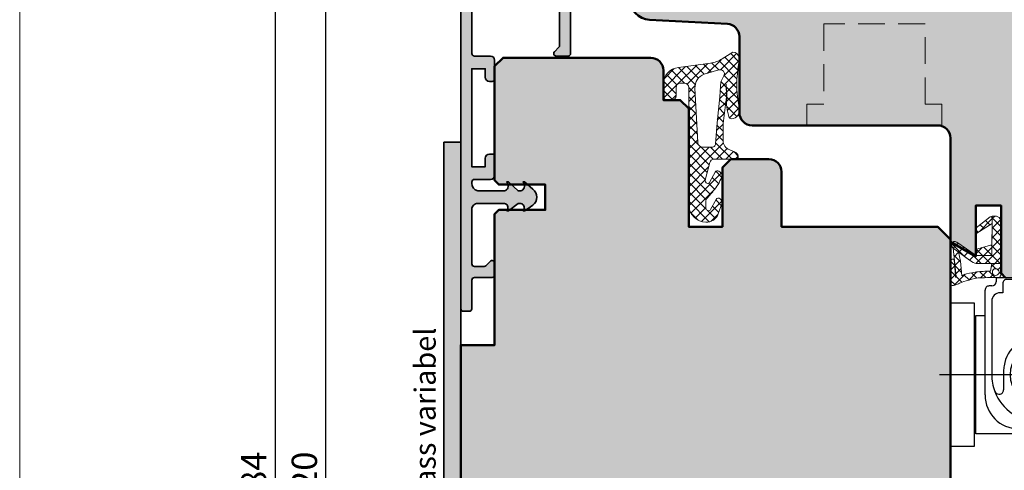
# Model space of a CAD drawing. Extents: x 574 to 1127, y 842 to 2753.
# Drawn here: x 729 to 846, y 1273 to 1327 of the extents above; entities that cross this region are included whole.
import ezdxf

# ---------------------------------------------------------------- set-up
doc = ezdxf.new("R2010")
doc.units = 0
doc.linetypes.add('VERDECKT2', pattern=[4.762499999999999, 3.175, -1.5875])
doc.layers.get('0').update_dxf_attribs({"linetype": 'CONTINUOUS', "lineweight": 0})
doc.layers.get('Defpoints').update_dxf_attribs({"linetype": 'CONTINUOUS', "lineweight": 0})
for name, color, linetype, lineweight in [('ALU-SCHRAFF', 30, 'CONTINUOUS', 13), ('Aluminium', 40, 'CONTINUOUS', 35), ('Bemassung', 210, 'CONTINUOUS', 9), ('Dichtung', 1, 'CONTINUOUS', 13), ('Dichtung-Schraff', 12, 'CONTINUOUS', 5), ('Flügel', 46, 'CONTINUOUS', 50), ('Rahmen', 44, 'CONTINUOUS', 50)]:
    doc.layers.add(name, color=color, linetype=linetype, lineweight=lineweight)
doc.layers.add('Beschläge', color=252, linetype='CONTINUOUS')
doc.layers.add('Schraffur Solid', color=254, linetype='CONTINUOUS')
doc.styles.get("Standard").update_dxf_attribs({"font": 'arial.ttf'})
doc.dimstyles.get("Standard").update_dxf_attribs({"dimtxt": 2.5, "dimasz": 2.5, "dimexe": 1.25, "dimexo": 0.625, "dimtad": 1, "dimtoh": 1, "dimdsep": 46, "dimlunit": 6, "dimtxsty": 'Standard', "dimblk": 'OBLIQUE', "dimcen": 2.5, "dimadec": 0, "dimazin": 0, "dimtfac": 1, "dimtmove": 0, "dimatfit": 3, "dimldrblk": 'OBLIQUE', "dimfxl": 1, "dimtolj": 1, "dimtzin": 0, "dimarcsym": 0})
pattern_1 = [(45, (492.9518226642977, -889.2122916041203), (-0.561266007566822, 0.5612660075668221), []), (135, (492.9518226642977, -889.2122916041203), (-0.5612660075668221, -0.561266007566822), [])]

# ---------------------------------------------------------------- blocks, each defined once
blk = doc.blocks.new('Band')
at = {"layer": 'Beschläge'}
for p, q in [((10.50003100000004, -13.00361026394694), (10.50003100000004, 4.240073659905192)), ((5.400025000000028, 3.001280000000065), (15.60003700000004, 3.001280000000065)), ((5.400025000000028, 3.001280000000065), (5.400025000000028, 2.5)), ((6.700012000000015, 2.783023974819116), (7.500031000000035, 2.783023974819116)), ((7.500031000000035, 2.783023974819116), (13.50003100000004, 2.783023974819116)), ((13.50003100000004, 2.783023974819116), (14.30001900000002, 2.783023974819116)), ((15.60003700000004, 2.5), (15.60003700000004, 3.001280000000065)), ((4.100006000000008, -10.89999399999988), (4.100006000000008, 1.5)), ((4.900025000000028, 2), (4.600006000000008, 2)), ((6.200012000000015, 1.200012000000015), (5.900025000000028, 1.200012000000015)), ((6.200012000000015, 2.283023974819116), (6.200012000000015, 1.200012000000015)), ((14.80001900000002, 1.200012000000015), (14.80001900000002, 2.283023974819116)), ((15.10000600000001, 1.200012000000015), (14.80001900000002, 1.200012000000015)), ((16.40002500000003, 2), (16.10003700000004, 2)), ((16.90002500000003, -10.89999399999988), (16.90002500000003, 1.5)), ((0, 0), (2.80001900000002, 0)), ((0, -1.5), (0, 0)), ((2.80001900000002, 0), (2.80001900000002, -1.5)), ((4.900025000000028, 0.2000120000000152), (4.900025000000028, -8.5)), ((16.10000600000001, -1.44989099999998), (16.10000600000001, 0.2000120000000152)), ((0, -15.5), (0, -1.5)), ((2.80001900000002, -1.5), (2.80001900000002, -17)), ((3.000031000000035, -3.5), (3.000031000000035, -1.5)), ((3.000031000000035, -1.5), (4.100006000000008, -1.5)), ((16.10000600000001, -5.588897999999972), (16.10000600000001, -1.44989099999998)), ((3.000031000000035, -3.5), (2.80001900000002, -3.5)), ((3.000031000000035, -4.5), (3.000031000000035, -3.5)), ((3.000031000000035, -12.5), (3.000031000000035, -4.5)), ((16.10000600000001, -8.5), (16.10000600000001, -5.588897999999972)), ((6.30001900000002, -8.09997599999997), (6.30001900000002, -10.29998799999998)), ((14.70001200000002, -10.29998799999998), (14.70001200000002, -8.09997599999997)), ((15.41788662269317, -8.5), (-1.310050855129532, -8.5)), ((5.728241000000025, -10.79998799999998), (5.80001900000002, -10.79998799999998)), ((15.20001200000002, -10.79998799999998), (15.27181999999999, -10.79998799999998)), ((3.000031000000035, -13.5), (3.000031000000035, -12.5)), ((16.50003100000004, -12.5), (16.50003100000004, -15.02682499999992)), ((3.000031000000035, -13.5), (2.80001900000002, -13.5)), ((3.000031000000035, -15.5), (3.000031000000035, -13.5)), ((12.90002500000003, -14.89999399999988), (8.100006000000008, -14.89999399999988)), ((16.50003100000004, -15.02682499999992), (15.20001200000002, -15.5)), ((0, -17), (0, -15.5)), ((13.00003100000004, -15.5), (3.000031000000035, -15.5)), ((15.20001200000002, -15.5), (13.00003100000004, -15.5)), ((2.80001900000002, -17), (0, -17))]:
    blk.add_line(p, q, dxfattribs=at)
blk.add_circle((10.50003100000004, -8.5), 3.39728, dxfattribs=at)
for centre, radius, start, end in [((4.900025000000028, 2.5), 0.5, 270.0000039999991, 0), ((6.700012000000015, 2.283023974819116), 0.5, 90.0000029999977, 180.0000089999996), ((14.30001900000002, 2.283023974819116), 0.5, 0, 90.0000029999977), ((16.10003700000004, 2.5), 0.5, 180.0000089999996, 270.0000039999991), ((4.600006000000008, 1.5), 0.5, 90.0000029999977, 180.0000089999996), ((5.900025000000028, 0.2000120000000152), 1, 90.0000029999977, 179.9999910000004), ((15.10000600000001, 0.2000120000000152), 1, 0, 90.0000029999977), ((16.40002500000003, 1.5), 0.5, 0, 90.0000029999977), ((10.50003100000004, -8.09997599999997), 4.2, 8.84972300000086, 171.1502789999968), ((10.50003100000004, -8.09997599999997), 4.2, 171.1502789999968, 179.9999910000004), ((10.50003100000004, -8.09997599999997), 4.2, 0, 8.84972300000086), ((10.50003100000004, -8.5), 5.6, 180.0000089999996, 200.6673139999989), ((10.50003100000004, -8.5), 5.6, 339.332686000001, 0), ((10.50003100000004, -8.5), 5.6, 200.6673139999989, 269.9999910000004), ((5.728241000000025, -10.29998799999998), 0.5, 200.6673139999989, 269.9999910000004), ((5.80001900000002, -10.29998799999998), 0.5, 269.9999910000004, 0), ((10.50003100000004, -8.5), 5.6, 269.9999910000004, 339.332686000001), ((15.20001200000002, -10.29998799999998), 0.5, 180.0000089999996, 269.9999910000004), ((15.27181999999999, -10.29998799999998), 0.5, 269.9999910000004, 339.332686000001), ((8.100006000000008, -10.89999399999988), 4, 180.0000089999996, 270.0000039999991), ((12.90002500000003, -10.89999399999988), 4, 270.0000039999991, 0)]:
    blk.add_arc(centre, radius, start, end, dxfattribs=at)
blk = doc.blocks.new('_OBLIQUE')
at = {"color": 0, "linetype": 'ByBlock'}
blk.add_line((-0.5, -0.5), (0.5, 0.5), dxfattribs=at)
blk = doc.blocks.new('*D84')
at = {"layer": 'Bemassung', "color": 0, "lineweight": -2, "transparency": 16777216}
for p, q in [((770.3045709762755, 1332.075517599603), (764.0545709762755, 1332.075517599603)), ((765.3045709762754, 1211.075517599603), (765.3045709762755, 1333.075517599603)), ((770.3045709762755, 1212.075517599603), (764.0545709762754, 1212.075517599603))]:
    blk.add_line(p, q, dxfattribs=at)
at = {"layer": 'Defpoints', "color": 0, "transparency": 16777216}
for p in [(765.3045709762755, 1332.075517599603), (771.3045709762755, 1332.075517599603), (771.3045709762755, 1212.075517599603)]:
    blk.add_point(p, dxfattribs=at)
at = {"layer": 'Bemassung', "color": 0, "lineweight": -2, "transparency": 16777216, "xscale": 2.5, "yscale": 2.5, "zscale": 2.5}
for p, rotation in [((765.3045709762755, 1332.075517599603), 90), ((765.3045709762754, 1212.075517599603), 270)]:
    blk.add_blockref('_OBLIQUE', p, dxfattribs=dict(at, rotation=rotation))
at = {"layer": 'Bemassung', "color": 0, "transparency": 16777216, "insert": (762.7728520131102, 1272.075517599603), "char_height": 3, "attachment_point": 5, "rotation": 90}
blk.add_mtext('\\A1;120', dxfattribs=at)
blk = doc.blocks.new('*D86')
at = {"layer": 'Bemassung', "color": 0, "lineweight": -2, "transparency": 16777216}
for p, q in [((759.3045709762756, 1365.079373073525), (759.3045709762755, 1179.071662125673)), ((769.3045709762755, 1364.079373073525), (758.0545709762756, 1364.079373073525)), ((770.3045709762755, 1180.071662125673), (758.0545709762755, 1180.071662125673))]:
    blk.add_line(p, q, dxfattribs=at)
at = {"layer": 'Defpoints', "color": 0, "transparency": 16777216}
for p in [(770.3045709762755, 1364.079373073525), (759.3045709762755, 1180.071662125673), (771.3045709762755, 1180.071662125673)]:
    blk.add_point(p, dxfattribs=at)
at = {"layer": 'Bemassung', "color": 0, "lineweight": -2, "transparency": 16777216, "xscale": 2.5, "yscale": 2.5, "zscale": 2.5}
for p, rotation in [((759.3045709762756, 1364.079373073525), 90), ((759.3045709762755, 1180.071662125673), 270)]:
    blk.add_blockref('_OBLIQUE', p, dxfattribs=dict(at, rotation=rotation))
at = {"layer": 'Bemassung', "color": 0, "transparency": 16777216, "insert": (756.7728520131103, 1272.075517599599), "char_height": 3, "attachment_point": 5, "rotation": 90}
blk.add_mtext('\\A1;184', dxfattribs=at)

msp = doc.modelspace()

# ---------------------------------------------------------------- hatches: boundary and pattern name
at = {"layer": 'ALU-SCHRAFF'}
h = msp.add_hatch(color=256, dxfattribs=at)
edge = h.paths.add_edge_path()
edge.add_arc((793.8114040959135, 1331.575459790839), 0.5, 0, 90, ccw=False)
edge.add_line((794.3114040959135, 1331.575459790839), (794.3114040959135, 1322.580445126573))
edge.add_arc((794.0114040959143, 1322.580445126573), 0.2999999999999687, -90.00000000004081, 0, ccw=False)
edge.add_line((794.0114040959143, 1322.28044512657), (792.6114040959164, 1322.28044512657))
edge.add_arc((792.6114040959128, 1322.580445126573), 0.3000000000001819, 134.9999999999559, 269.99999999997556, ccw=False)
edge.add_line((792.3992720615588, 1322.792577160923), (792.9235361302726, 1323.316841229637))
edge.add_arc((792.711404095915, 1323.528973263995), 0.2999999999997733, 314.9999999999962, 360)
edge.add_line((793.0114040959143, 1323.528973263995), (793.0114040959143, 1330.47545979084))
edge.add_arc((792.711404095915, 1330.475459790833), 0.2999999999999545, 359.9999999999131, 449.9999999999566)
edge.add_line((792.711404095915, 1330.775459790836), (782.9123154794306, 1330.775459790836))
edge.add_arc((782.9123154794306, 1330.475459790833), 0.3000000000001819, 90, 180)
edge.add_line((782.6123154794313, 1330.475459790833), (782.6123154794313, 1322.580184102219))
edge.add_arc((782.9123154794306, 1322.580184102227), 0.3000000000001961, 180, 269.9999999999972)
edge.add_line((782.9123154794306, 1322.280184102231), (784.8113806642377, 1322.280184102231))
edge.add_arc((784.8113806642377, 1321.780184102231), 0.5, 0, 90, ccw=False)
edge.add_line((785.3113806642377, 1321.780184102231), (785.3113806642377, 1319.580184102234))
edge.add_arc((785.0113806642348, 1319.580184102227), 0.3000000000001961, -89.99999999999733, 0, ccw=False)
edge.add_line((785.0113806642348, 1319.280184102231), (784.7123154794299, 1319.280184102231))
edge.add_arc((784.7123154794299, 1319.780184102231), 0.5, 180, 270.0000000000049, ccw=False)
edge.add_line((784.2123154794299, 1319.780184102231), (784.2123154794299, 1320.780184102231))
edge.add_line((784.2123154794299, 1320.780184102231), (782.6123154794313, 1320.780184102231))
edge.add_line((782.6123154794313, 1320.780184102231), (782.6123154794313, 1309.176458503994))
edge.add_line((782.6123154794313, 1309.176458503994), (784.2123154794335, 1309.176458503994))
edge.add_line((784.2123154794299, 1309.176458503994), (784.2123154794299, 1310.176458503994))
edge.add_arc((784.7123154794299, 1310.176458503994), 0.5000000000000284, 90.00000000000318, 180, ccw=False)
edge.add_line((784.7123154794299, 1310.676458503994), (785.0113806642348, 1310.676458503994))
edge.add_arc((785.0113806642348, 1310.376458503991), 0.3000000000001819, 0, 90.00000000000279, ccw=False)
edge.add_line((785.3113806642377, 1310.376458503991), (785.3113806642377, 1308.176458503994))
edge.add_arc((784.8113806642377, 1308.176458503994), 0.5, -90, 0, ccw=False)
edge.add_line((784.8113806642377, 1307.676458503994), (782.9123154794306, 1307.676458503994))
edge.add_arc((782.9123154794306, 1307.376458503991), 0.3000000000001819, 90, 180)
edge.add_line((782.6123154794313, 1307.376458503991), (782.6123154794313, 1307.22545979084))
edge.add_arc((783.5070258674477, 1307.199123425963), 0.8950979178499823, 178.3139494242726, 257.4360178779177)
edge.add_line((783.3123154794321, 1306.325459790839), (786.4806487891456, 1306.325459790839))
edge.add_arc((786.3211798618631, 1306.910722461334), 0.6065993177092055, 285.2416170672782, 393.4923807660783)
edge.add_line((786.8270589506592, 1307.245459790837), (786.7494200763194, 1307.379934265839))
edge.add_line((786.7494200763194, 1307.379934265839), (786.9405384974616, 1307.379934265839))
edge.add_line((786.9405384974616, 1307.379934265839), (788.0990490915738, 1306.325459790839))
edge.add_line((788.0990490915701, 1306.325459790839), (788.4106487891459, 1306.325459790839))
edge.add_arc((788.2511798618634, 1306.910722461334), 0.6065993177092652, 285.2416170672989, 393.4923807660902)
edge.add_line((788.7570589506595, 1307.245459790837), (788.6794200763197, 1307.379934265839))
edge.add_line((788.6794200763197, 1307.379934265839), (788.8705384974619, 1307.379934265839))
edge.add_line((788.8705384974619, 1307.379934265839), (789.8206348721342, 1306.514669643891))
edge.add_arc((789.1630335525679, 1305.575517599603), 1.146492938393908, -55.000000874863815, 55.00000087484523, ccw=False)
edge.add_line((789.8206348721305, 1304.636365555308), (788.8829375948499, 1303.979782831863))
edge.add_line((788.8829375948535, 1303.979782831863), (788.6844325850234, 1303.979782831863))
edge.add_line((788.684432585027, 1303.979782831863), (788.7569922111234, 1304.105459790838))
edge.add_arc((788.3381508340153, 1304.347277972659), 0.4836363636364399, 330.0000000000353, 441.3867618089635)
edge.add_line((788.4105820496061, 1304.825459790839), (788.0965508714708, 1304.825459790839))
edge.add_line((788.0965508714708, 1304.825459790839), (786.9529375948532, 1303.979782831863))
edge.add_line((786.9529375948532, 1303.979782831863), (786.7544325850231, 1303.979782831863))
edge.add_line((786.7544325850267, 1303.979782831863), (786.8269922111231, 1304.105459790838))
edge.add_arc((786.4081508340187, 1304.347277972659), 0.4836363636363596, 329.9999999999676, 441.386761808989)
edge.add_line((786.4805820496058, 1304.825459790839), (783.3123154794321, 1304.825459790839))
edge.add_arc((783.3123154794321, 1304.125459790842), 0.6999999999998181, 90, 180)
edge.add_line((782.6123154794313, 1304.125459790842), (782.6123154794313, 1297.674580917236))
edge.add_arc((782.9123154794306, 1297.674580917229), 0.2999999999999403, 180.0000000000869, 270.0000000000461)
edge.add_line((782.9123154794306, 1297.374580917226), (784.0637873420073, 1297.374580917226))
edge.add_arc((784.0637873420073, 1297.674580917229), 0.3000000000001819, 269.9999999999484, 314.9999999999635)
edge.add_line((784.275919376365, 1297.462448882871), (784.8001834450788, 1297.986712951585))
edge.add_arc((785.0123154794292, 1297.774580917227), 0.299999999999924, 0, 135.0000000000249, ccw=False)
edge.add_line((785.3123154794321, 1297.774580917227), (785.3123154794321, 1296.374580917226))
edge.add_arc((785.0123154794292, 1296.374580917226), 0.3000000000001819, -90, 0, ccw=False)
edge.add_line((785.0123154794292, 1296.07458091723), (782.9123154794306, 1296.07458091723))
edge.add_arc((782.9123154794306, 1295.774580917235), 0.2999999999997272, 90.00000000004343, 180.0000000000869)
edge.add_line((782.6123154794313, 1295.774580917227), (782.6123154794313, 1292.374580917226))
edge.add_arc((782.3123154794321, 1292.374580917226), 0.3000000000001819, -90, 0, ccw=False)
edge.add_line((782.3123154794321, 1292.07458091723), (781.6123154794313, 1292.07458091723))
edge.add_arc((781.6123154794313, 1292.374580917226), 0.3000000000001819, 180, 270, ccw=False)
edge.add_line((781.3123154794321, 1292.374580917226), (781.3123154794321, 1331.375459790835))
edge.add_arc((782.0123154794292, 1331.375459790835), 0.6999999999998181, 90, 180, ccw=False)
edge.add_line((782.0123154794292, 1332.075459790839), (793.8114040959135, 1332.075459790839))
msp.add_hatch(color=256, dxfattribs=at).paths.add_polyline_path([(779.3045709762755, 1232.075517599603), (781.3045709762755, 1232.075517599603), (781.3045709762755, 1312.075517599603), (779.3045709762755, 1312.075517599603)])
at = {"layer": 'Dichtung-Schraff', "ltscale": 5}
h = msp.add_hatch(dxfattribs=at)
h.set_pattern_fill('ANSI37', color=256, scale=0.25, style=0)
h.set_pattern_definition([(315, (609.3267431098229, 1797.05431845558), (-0.561266007566822, -0.5612660075668221), []), (225, (609.3267431098229, 1797.05431845558), (-0.5612660075668221, 0.561266007566822), [])])
h.paths.add_polyline_path([(813.1643860504428, 1311.167447968503, -0.313424014094697), (812.3769314685251, 1312.288363069442), (812.3669939762749, 1314.293513320722), (812.7750269799963, 1317.432136243647), (812.7505539762733, 1318.964747320716), (812.815556976273, 1317.764483320717), (812.7905629762736, 1316.459201320716), (812.8805749762741, 1315.739047320721), (813.0606129762728, 1315.12891732072, 0.3700460322463809), (813.3766030781571, 1314.857951039187, 0.461422191393691), (814.3045859762697, 1316.064120320735, -0.08584814817530478), (814.1302846631606, 1320.75094760646), (814.3045859683025, 1322.042895373642, 0.355288807375539), (813.5357259762732, 1322.742890320719), (812.2611792070911, 1321.942885294456, -0.1056236475421831), (810.887453687681, 1321.441349380272), (807.093724905515, 1320.908320315038, 0.3909356807595776), (805.3045709762755, 1318.96974532072), (805.3045709762755, 1317.572818320718, 0.4142077048722178), (805.8045509770727, 1317.072828320816), (806.291231985264, 1317.072818587782, 0.4180846106009735), (806.8045929762757, 1317.579448320715), (806.8045929762757, 1318.572820320719, -0.4142135623731283), (807.3045929762757, 1319.072820320719), (807.8045709762755, 1319.072820320719, -0.4142135623730951), (808.3045709762755, 1318.572820320719), (808.3045709762755, 1304.618867483427, 0.3915089668441978), (810.347958495413, 1302.618867483427, 0.3231052791135494), (811.8008853015399, 1303.605838245997), (812.2274557497349, 1304.777833449255, 0.2915406789874802), (812.1110747858711, 1305.302484489265, -6.216505774111667e-05), (812.0207109762796, 1305.392848320714, 0.5015850917833552), (811.5448349762682, 1305.32369532071), (810.9001387415719, 1304.134159224567, -0.7780829818391349), (810.3363849762736, 1304.277106597016), (810.3363849762736, 1305.114966846276, -0.1763299356719331), (810.4533664390165, 1305.416554398996, 0.01047433520160064), (811.3654989762745, 1306.503566320717, 0.08388021206010399), (812.282857681721, 1308.14425249408, 0.3164268986775918), (812.2212272467605, 1308.366542720251), (811.885170294865, 1308.642448558051, 0.4775922677560513), (811.4271439262902, 1308.548183156047), (810.8219048384908, 1307.376201571534, -0.8924804807910334), (810.2646538505815, 1307.58798710171), (810.8022808274382, 1309.696247228931, -0.3428344377764495), (811.2867755880707, 1310.072696320721), (813.952641957987, 1310.072696321201, 0.3853123132985313), (814.1503189762752, 1310.242289320719), (814.1779705106619, 1310.460312320721, 0.2542183468835214), (813.7411729949108, 1310.956318003679)])
h.paths.add_polyline_path([(809.976124976276, 1311.47887932072), (810.9824418292937, 1311.478879335948, 0.4235935004890675), (811.4790090553961, 1311.895533460593), (811.6559799762745, 1314.372508320718), (811.9953819762759, 1317.43941832072), (812.0954029762743, 1319.224803320715), (812.4603404907994, 1319.894236494562, 0.6750165770727646), (811.8836453729546, 1320.633432796088), (810.1452228270919, 1320.134944381542, 0.3287559747513856), (809.0426379762739, 1318.459163320717), (809.3846012418489, 1312.050013537723, 0.4039785937821773)], flags=16)
at = {"layer": 'Dichtung-Schraff'}
h = msp.add_hatch(dxfattribs=at)
h.set_pattern_fill('ANSI37', color=256, scale=0.25)
h.set_pattern_definition(pattern_1)
h.paths.add_polyline_path([(845.062250134654, 1296.711517599602), (845.037250134654, 1296.558517599603), (844.9352501346541, 1296.431517599603), (844.8082501346539, 1296.355517599603), (844.6562501346541, 1296.329517599603), (844.5032501346541, 1296.355517599603), (844.3762501346539, 1296.431517599603), (844.3002501346541, 1296.558517599603), (844.275250134654, 1296.711517599602), (844.3002501346541, 1296.863517599602), (844.3762501346539, 1296.990517599603), (844.5032501346541, 1297.092517599603), (844.6562501346541, 1297.117517599603), (844.8082501346539, 1297.092517599603), (844.9352501346541, 1296.990517599603), (845.037250134654, 1296.863517599602)], flags=16)
h.paths.add_polyline_path([(839.6252501346539, 1299.557517599603), (839.5232501346541, 1299.684517599603), (839.498250134654, 1299.734517599602), (839.447250134654, 1299.861517599603), (839.447250134654, 1300.014517599603), (839.5482501346539, 1300.192517599603), (839.726250134654, 1300.319517599602), (839.8792501346541, 1300.319517599602), (840.0312501346541, 1300.268517599603), (840.082250134654, 1300.243517599602), (842.344250134654, 1298.667517599602), (842.3942501346539, 1298.667517599602), (842.3942501346539, 1299.430517599602), (844.2242501346541, 1299.938517599603), (844.249250134654, 1302.453517599602), (844.249250134654, 1302.580517599603), (844.249250134654, 1302.885517599603), (844.249250134654, 1303.165517599603), (844.249250134654, 1303.317517599603), (844.3002501346541, 1303.343517599603), (844.4272501346541, 1303.343517599603), (844.5802501346541, 1303.343517599603), (844.758250134654, 1303.343517599603), (845.0882501346541, 1303.190517599603), (845.266250134654, 1302.911517599603), (845.3172501346539, 1302.606517599603), (845.3172501346539, 1302.479517599602), (845.2912501346541, 1299.531517599603), (845.2912501346541, 1298.667517599602), (845.2912501346541, 1297.727517599603), (842.7502501346539, 1297.727517599603), (842.699250134654, 1297.727517599603), (842.547250134654, 1297.727517599603), (842.3692501346541, 1297.727517599603), (842.191250134654, 1297.778517599602), (841.988250134654, 1297.854517599602), (841.785250134654, 1297.981517599603), (841.632250134654, 1298.083517599603), (841.556250134654, 1298.134517599603)], flags=17)
h.paths.add_polyline_path([(844.199250134654, 1298.667517599602), (842.344250134654, 1298.667517599602), (840.082250134654, 1300.243517599602), (840.0312501346541, 1300.268517599603), (839.8792501346541, 1300.319517599602), (839.726250134654, 1300.319517599602), (839.5482501346539, 1300.192517599603), (839.447250134654, 1300.014517599603), (839.447250134654, 1299.861517599603), (839.498250134654, 1299.734517599602), (839.5232501346541, 1299.684517599603), (839.6252501346539, 1299.557517599603), (839.9802501346539, 1296.202517599602), (839.9802501346539, 1296.152517599603), (839.9802501346539, 1296.126517599603), (839.9552501346541, 1296.101517599603), (839.9042501346539, 1296.126517599603), (839.9042501346539, 1296.177517599603), (839.9042501346539, 1296.228517599603), (839.9042501346539, 1296.253517599603), (839.7522501346541, 1298.184517599603), (839.726250134654, 1298.210517599603), (839.650250134654, 1298.261517599602), (839.498250134654, 1298.261517599602), (839.371250134654, 1298.210517599603), (839.3202501346541, 1298.083517599603), (839.294250134654, 1297.930517599602), (839.294250134654, 1297.778517599602), (839.294250134654, 1297.295517599603), (839.294250134654, 1296.431517599603), (839.3202501346541, 1295.618517599602), (839.3202501346541, 1295.262517599603), (839.345250134654, 1295.237517599603), (839.3962501346541, 1295.186517599603), (839.498250134654, 1295.135517599603), (839.650250134654, 1295.135517599603), (839.7522501346541, 1295.161517599603), (839.8282501346539, 1295.186517599603), (839.930250134654, 1295.211517599602), (840.0312501346541, 1295.237517599603), (840.133250134654, 1295.288517599603), (840.2602501346539, 1295.338517599603), (840.3872501346541, 1295.389517599603), (840.514250134654, 1295.440517599603), (840.6922501346539, 1295.516517599603), (840.8952501346539, 1295.593517599603), (841.1752501346541, 1295.694517599602), (841.4802501346539, 1295.770517599602), (841.835250134654, 1295.872517599602), (842.191250134654, 1295.948517599602), (842.572250134654, 1296.025517599603), (842.9532501346539, 1296.050517599603), (843.335250134654, 1296.050517599603), (843.690250134654, 1296.075517599603), (844.0212501346541, 1296.075517599603), (844.3002501346541, 1296.075517599603), (844.554250134654, 1296.075517599603), (844.758250134654, 1296.075517599603), (844.8592501346541, 1296.075517599603), (844.910250134654, 1296.075517599603), (844.9352501346541, 1296.075517599603), (845.0122501346541, 1296.075517599603), (845.113250134654, 1296.101517599603), (845.190250134654, 1296.152517599603), (845.2152501346541, 1296.228517599603), (845.266250134654, 1296.329517599603), (845.2912501346541, 1296.431517599603), (845.2912501346541, 1296.457517599602), (845.2912501346541, 1298.667517599602), (845.2912501346541, 1299.531517599603), (845.3172501346539, 1302.479517599602), (845.3172501346539, 1302.606517599603), (845.266250134654, 1302.911517599603), (845.0882501346541, 1303.190517599603), (844.758250134654, 1303.343517599603), (844.402250134654, 1303.343517599603), (844.1732501346539, 1303.292517599602), (844.046250134654, 1303.266517599603), (844.0212501346541, 1303.241517599603), (842.3692501346541, 1301.945517599603), (842.420250134654, 1301.335517599603), (844.249250134654, 1302.453517599602)])
h.paths.add_polyline_path([(844.046250134654, 1296.812517599603), (844.2242501346541, 1297.727517599603), (842.7502501346539, 1297.727517599603), (842.699250134654, 1297.727517599603), (842.547250134654, 1297.727517599603), (842.3692501346541, 1297.727517599603), (842.191250134654, 1297.778517599602), (841.988250134654, 1297.854517599602), (841.785250134654, 1297.981517599603), (841.632250134654, 1298.083517599603), (841.556250134654, 1298.134517599603), (840.2602501346539, 1299.099517599603), (840.489250134654, 1298.007517599603), (840.6672501346541, 1296.279517599603), (840.6922501346539, 1296.304517599603), (840.768250134654, 1296.355517599603), (840.9462501346541, 1296.431517599603), (841.226250134654, 1296.507517599603), (841.556250134654, 1296.584517599603), (841.835250134654, 1296.634517599603), (842.064250134654, 1296.685517599602), (842.2422501346541, 1296.711517599602), (842.4452501346541, 1296.736517599603), (842.5982501346541, 1296.761517599602), (842.776250134654, 1296.787517599602), (842.979250134654, 1296.787517599602), (843.1822501346539, 1296.787517599602), (843.3852501346539, 1296.812517599603), (843.563250134654, 1296.812517599603), (843.7412501346539, 1296.812517599603), (843.8682501346541, 1296.812517599603), (843.970250134654, 1296.812517599603), (844.0212501346541, 1296.812517599603)], flags=16)
h = msp.add_hatch(dxfattribs=at)
h.set_pattern_fill('ANSI37', color=256, scale=0.25)
h.set_pattern_definition(pattern_1)
h.paths.add_polyline_path([(845.2912501346541, 1299.531517599603), (845.2912501346541, 1298.667517599602), (845.2912501346541, 1297.727517599603), (842.7502501346539, 1297.727517599603), (842.699250134654, 1297.727517599603), (842.547250134654, 1297.727517599603), (842.3692501346541, 1297.727517599603), (842.191250134654, 1297.778517599602), (841.988250134654, 1297.854517599602), (841.785250134654, 1297.981517599603), (841.632250134654, 1298.083517599603), (841.556250134654, 1298.134517599603), (840.2602501346539, 1299.099517599603), (840.2627172874516, 1299.087752836044), (839.6252501346539, 1299.557517599603), (839.5232501346541, 1299.684517599603), (839.498250134654, 1299.734517599602), (839.447250134654, 1299.861517599603), (839.447250134654, 1300.014517599603), (839.5482501346539, 1300.192517599603), (839.726250134654, 1300.319517599602), (839.8792501346541, 1300.319517599602), (840.0312501346541, 1300.268517599603), (840.082250134654, 1300.243517599602), (842.3942501346539, 1298.632681171663), (842.3942501346539, 1298.667517599602), (844.199250134654, 1298.667517599602), (844.216005434539, 1299.936228906893), (844.2242501346541, 1299.938517599603), (844.249250134654, 1302.453517599602), (844.249250134654, 1302.580517599603), (844.249250134654, 1302.885517599603), (844.249250134654, 1303.165517599603), (844.249250134654, 1303.309443363794), (844.402250134654, 1303.343517599603), (844.4272501346541, 1303.343517599603), (844.5802501346541, 1303.343517599603), (844.758250134654, 1303.343517599603), (845.0882501346541, 1303.190517599603), (845.266250134654, 1302.911517599603), (845.3172501346539, 1302.606517599603), (845.3172501346539, 1302.479517599602)])
at = {"layer": 'Schraffur Solid'}
h = msp.add_hatch(color=256, dxfattribs=at)
h.dxf.hatch_style = 1
edge = h.paths.add_edge_path()
edge.add_line((842.3045709762744, 1245.575517599601), (839.3045709762741, 1243.843466792031))
edge.add_line((839.3045709762741, 1243.843466792031), (839.3045709762741, 1231.575517599601))
edge.add_arc((837.8045709762741, 1231.575517599601), 1.5, -90, 0, ccw=False)
edge.add_line((837.8045709762741, 1230.075517599601), (815.8005449762743, 1230.075517599601))
edge.add_arc((815.8005449762743, 1228.575517599601), 1.5, 90, 180)
edge.add_line((814.3005449762743, 1228.575517599601), (814.3005449762743, 1219.57378000824))
edge.add_arc((812.8005449762743, 1219.57378000824), 1.5, 272.99999999999693, 359.9999999999913, ccw=False)
edge.add_line((812.8790489106386, 1218.075835706108), (803.671962085667, 1217.593312731945))
edge.add_arc((803.8028019762742, 1215.096738895059), 2.500000000000009, 92.99999999999515, 180)
edge.add_line((801.3028019762742, 1215.096738895059), (801.3028019762742, 1200.070955719683))
edge.add_line((801.3028019762742, 1200.070955719683), (812.3028019762742, 1200.070955719683))
edge.add_line((812.3028019762742, 1200.070955719683), (813.3028019762742, 1201.070955719683))
edge.add_line((813.3028019762742, 1201.070955719683), (813.3028019762742, 1206.070955719683))
edge.add_line((813.3028019762742, 1206.070955719683), (817.3028019762742, 1206.070955719683))
edge.add_line((817.3028019762742, 1206.070955719683), (817.3028019762742, 1200.070955719683))
edge.add_line((817.3028019762742, 1200.070955719683), (843.3028019762742, 1200.070955719683))
edge.add_line((843.3028019762742, 1200.070955719683), (843.3028019762742, 1190.073875347091))
edge.add_line((843.3028019762742, 1190.073875347091), (846.3028019762742, 1190.073875347091))
edge.add_line((846.3028019762742, 1190.073875347091), (846.3028019762742, 1187.073875347091))
edge.add_line((846.3028019762742, 1187.073875347091), (843.3028019762742, 1187.073875347091))
edge.add_line((843.3028019762742, 1187.073875347091), (843.3028019762742, 1181.018072287187))
edge.add_line((843.3028019762742, 1181.018072287187), (844.2492121377877, 1180.071662125674))
edge.add_line((844.2492121377877, 1180.071662125674), (857.0226806433689, 1181.189195813818))
edge.add_arc((856.8047912865002, 1183.679682559047), 2.499999999999787, 274.9999999999898, 359.9999899339441)
edge.add_line((859.3047912865, 1183.679682119833), (859.3048019762741, 1245.575521280864))
edge.add_arc((856.8047995761935, 1245.575518880784), 2.500002400081728, 5.500574217215321e-05, 89.99994499425782)
edge.add_line((856.8048019762741, 1248.075521280864), (845.8045709762744, 1248.075517599601))
edge.add_line((845.8045709762744, 1248.075517599601), (845.3045709762744, 1247.575517599601))
edge.add_line((845.3045709762744, 1247.575517599601), (845.3045709762744, 1239.575517599601))
edge.add_line((845.3045709762744, 1239.575517599601), (842.3045709762744, 1239.575517599601))
edge.add_line((842.3045709762744, 1239.575517599601), (842.3045709762744, 1245.575517599601))
edge = h.paths.add_edge_path()
edge.add_line((842.3045709762744, 1298.575517599604), (839.3045709762741, 1300.307568407174))
edge.add_line((839.3045709762741, 1300.307568407174), (839.3045709762741, 1312.575517599604))
edge.add_arc((837.8045709762741, 1312.575517599604), 1.5, 0, 90)
edge.add_line((837.8045709762741, 1314.075517599604), (815.8005449762743, 1314.075517599604))
edge.add_arc((815.8005449762743, 1315.575517599604), 1.5, 180, 270, ccw=False)
edge.add_line((814.3005449762743, 1315.575517599604), (814.3005449762743, 1324.577255190966))
edge.add_arc((812.8005449762743, 1324.577255190966), 1.5, 8.685034650183044e-12, 87.00000000000301)
edge.add_line((812.8790489106386, 1326.075199493097), (803.671962085667, 1326.55772246726))
edge.add_arc((803.8028019762742, 1329.054296304147), 2.500000000000009, 180, 267.0000000000049, ccw=False)
edge.add_line((801.3028019762742, 1329.054296304147), (801.3028019762742, 1344.080079479523))
edge.add_line((801.3028019762742, 1344.080079479523), (812.3028019762742, 1344.080079479523))
edge.add_line((812.3028019762742, 1344.080079479523), (813.3028019762742, 1343.080079479523))
edge.add_line((813.3028019762742, 1343.080079479523), (813.3028019762742, 1338.080079479523))
edge.add_line((813.3028019762742, 1338.080079479523), (817.3028019762742, 1338.080079479523))
edge.add_line((817.3028019762742, 1338.080079479523), (817.3028019762742, 1344.080079479523))
edge.add_line((817.3028019762742, 1344.080079479523), (843.3028019762742, 1344.080079479523))
edge.add_line((843.3028019762742, 1344.080079479523), (843.3028019762742, 1354.077159852115))
edge.add_line((843.3028019762742, 1354.077159852115), (846.3028019762742, 1354.077159852115))
edge.add_line((846.3028019762742, 1354.077159852115), (846.3028019762742, 1357.077159852115))
edge.add_line((846.3028019762742, 1357.077159852115), (843.3028019762742, 1357.077159852115))
edge.add_line((843.3028019762742, 1357.077159852115), (843.3028019762742, 1363.132962912018))
edge.add_line((843.3028019762742, 1363.132962912018), (844.2492121377877, 1364.079373073532))
edge.add_line((844.2492121377877, 1364.079373073532), (857.0226806433689, 1362.961839385388))
edge.add_arc((856.8047912865002, 1360.471352640158), 2.499999999999787, 1.0066055892821169e-05, 85.00000000001017, ccw=False)
edge.add_line((859.3047912865, 1360.471353079373), (859.3048019762741, 1298.575513918341))
edge.add_arc((856.8047995761935, 1298.575516318422), 2.500002400081728, 270.0000550057422, 359.9999449942578, ccw=False)
edge.add_line((856.8048019762741, 1296.075513918341), (845.8045709762744, 1296.075517599604))
edge.add_line((845.8045709762744, 1296.075517599604), (845.3045709762744, 1296.575517599604))
edge.add_line((845.3045709762744, 1296.575517599604), (845.3045709762744, 1304.575517599604))
edge.add_line((845.3045709762744, 1304.575517599604), (842.3045709762744, 1304.575517599604))
edge.add_line((842.3045709762744, 1304.575517599604), (842.3045709762744, 1298.575517599604))
edge = h.paths.add_edge_path()
edge.add_line((781.3045709762755, 1288.075517599603), (785.3095264909589, 1288.075517599603))
edge.add_line((785.3095264909589, 1288.075517599603), (785.3095264909589, 1303.575517599603))
edge.add_line((785.3095264909589, 1303.575517599603), (785.8095264909589, 1304.075517599603))
edge.add_line((785.8095264909589, 1304.075517599603), (791.3095264909589, 1304.075517599603))
edge.add_line((791.3095264909589, 1304.075517599603), (791.3095264909589, 1307.075517599603))
edge.add_line((791.3095264909589, 1307.075517599603), (785.8095264909589, 1307.075517599603))
edge.add_line((785.8095264909589, 1307.075517599603), (785.3095264909589, 1307.575517599603))
edge.add_line((785.3095264909589, 1307.575517599603), (785.3095264909589, 1321.075517599603))
edge.add_line((785.3095264909589, 1321.075517599603), (786.3095264909589, 1322.075517599603))
edge.add_line((786.3095264909589, 1322.075517599603), (803.8045709762755, 1322.075517599603))
edge.add_arc((803.8045709762755, 1320.575517599603), 1.5, 0, 90, ccw=False)
edge.add_line((805.3045709762755, 1320.575517599603), (805.3045709762755, 1317.075517599603))
edge.add_line((805.3045709762755, 1317.075517599603), (807.3045709762755, 1317.075517599603))
edge.add_line((807.3045709762755, 1317.075517599603), (808.3045709762755, 1316.075517599603))
edge.add_line((808.3045709762755, 1316.075517599603), (808.3045709762755, 1302.075517599603))
edge.add_line((808.3045709762755, 1302.075517599603), (812.3045709762755, 1302.075517599603))
edge.add_line((812.3045709762755, 1302.075517599603), (812.3045709762755, 1309.075517599603))
edge.add_line((812.3045709762755, 1309.075517599603), (813.3045709762755, 1310.075517599603))
edge.add_line((813.3045709762755, 1310.075517599603), (817.8045709762755, 1310.075517599603))
edge.add_arc((817.8045709762755, 1308.575517599603), 1.5, 0, 90, ccw=False)
edge.add_line((819.3045709762755, 1308.575517599603), (819.3045709762755, 1302.075517599603))
edge.add_line((819.3045709762755, 1302.075517599603), (837.8045709762755, 1302.075517599603))
edge.add_line((837.8045709762755, 1302.075517599603), (839.3045709762755, 1300.575517599603))
edge.add_line((839.3045709762755, 1300.575517599603), (839.3045709762755, 1243.575517599603))
edge.add_line((839.3045709762755, 1243.575517599603), (837.8045709762755, 1242.075517599603))
edge.add_line((837.8045709762755, 1242.075517599603), (819.3045709762755, 1242.075517599603))
edge.add_line((819.3045709762755, 1242.075517599603), (819.3045709762755, 1235.575517599603))
edge.add_arc((817.8045709762755, 1235.575517599603), 1.5, -90, 0, ccw=False)
edge.add_line((817.8045709762755, 1234.075517599603), (813.3045709762755, 1234.075517599603))
edge.add_line((813.3045709762755, 1234.075517599603), (812.3045709762755, 1235.075517599603))
edge.add_line((812.3045709762755, 1235.075517599603), (812.3045709762755, 1242.075517599603))
edge.add_line((812.3045709762755, 1242.075517599603), (808.3045709762755, 1242.075517599603))
edge.add_line((808.3045709762755, 1242.075517599603), (808.3045709762755, 1228.075517599603))
edge.add_line((808.3045709762755, 1228.075517599603), (807.3045709762755, 1227.075517599603))
edge.add_line((807.3045709762755, 1227.075517599603), (805.3045709762755, 1227.075517599603))
edge.add_line((805.3045709762755, 1227.075517599603), (805.3045709762755, 1223.575517599603))
edge.add_arc((803.8045709762755, 1223.575517599603), 1.5, -90, 0, ccw=False)
edge.add_line((803.8045709762755, 1222.075517599603), (786.3095264909589, 1222.075517599603))
edge.add_line((786.3095264909589, 1222.075517599603), (785.3095264909589, 1223.075517599603))
edge.add_line((785.3095264909589, 1223.075517599603), (785.3095264909589, 1236.575517599603))
edge.add_line((785.3095264909589, 1236.575517599603), (785.8095264909589, 1237.075517599603))
edge.add_line((785.8095264909589, 1237.075517599603), (791.3095264909589, 1237.075517599603))
edge.add_line((791.3095264909589, 1237.075517599603), (791.3095264909589, 1240.075517599603))
edge.add_line((791.3095264909589, 1240.075517599603), (785.8095264909589, 1240.075517599603))
edge.add_line((785.8095264909589, 1240.075517599603), (785.3095264909589, 1240.575517599603))
edge.add_line((785.3095264909589, 1240.575517599603), (785.3095264909589, 1256.075517599603))
edge.add_line((785.3095264909589, 1256.075517599603), (781.3045709762755, 1256.075517599603))
edge.add_line((781.3045709762755, 1256.075517599603), (781.3045709762755, 1288.075517599603))

# ---------------------------------------------------------------- linework, layer by layer
msp.add_lwpolyline([(911.0563220519707, 1141.633490409397), (911.0563220519707, 1422.633490409397), (729.0563220519707, 1422.633490409398), (729.0563220519707, 1141.633490409397)], close=True)
at = {"layer": 'Aluminium'}
for points in [[(782.6123154794313, 1330.475459790833), (782.6123154794313, 1322.580184102227, 0.4142135623730617), (782.9123154794306, 1322.280184102231), (784.8113806642377, 1322.280184102231, -0.414213562373095), (785.3113806642377, 1321.780184102231), (785.3113806642377, 1319.580184102227, -0.4142135623730617), (785.0113806642348, 1319.280184102231), (784.7123154794299, 1319.280184102231, -0.414213562373145), (784.2123154794299, 1319.780184102231), (784.2123154794299, 1320.780184102231), (782.6123154794313, 1320.780184102231), (782.6123154794313, 1309.176458503994), (784.2123154794299, 1309.176458503994), (784.2123154794299, 1310.176458503994, -0.4142135623730617), (784.7123154794299, 1310.676458503994), (785.0113806642348, 1310.676458503994, -0.4142135623731283), (785.3113806642377, 1310.376458503991), (785.3113806642377, 1308.176458503994, -0.414213562373095), (784.8113806642377, 1307.676458503994), (782.9123154794306, 1307.676458503994, 0.414213562373095), (782.6123154794313, 1307.376458503991), (782.6123154794313, 1307.225459790833, 0.3596380849054359), (783.3123154794321, 1306.325459790839), (786.4806487891456, 1306.325459790839, 0.5109044443214688), (786.8270589506592, 1307.245459790837), (786.7494200763194, 1307.379934265839), (786.9405384974616, 1307.379934265839), (788.0990490915701, 1306.325459790839), (788.4106487891459, 1306.325459790839, 0.5109044443214688), (788.7570589506595, 1307.245459790837), (788.6794200763197, 1307.379934265839), (788.8705384974619, 1307.379934265839), (789.8206348721305, 1306.514669643891, -0.5205670602551759), (789.8206348721305, 1304.636365555308), (788.8829375948535, 1303.979782831863), (788.684432585027, 1303.979782831863), (788.7569922111197, 1304.105459790838, 0.5282820670446317), (788.4105820496061, 1304.825459790839), (788.0965508714708, 1304.825459790839), (786.9529375948532, 1303.979782831863), (786.7544325850267, 1303.979782831863), (786.8269922111194, 1304.105459790838, 0.5282820670448691), (786.4805820496058, 1304.825459790839), (783.3123154794321, 1304.825459790839, 0.414213562373095), (782.6123154794313, 1304.125459790842), (782.6123154794313, 1297.674580917229, 0.4142135623731283), (782.9123154794306, 1297.374580917226), (784.0637873420073, 1297.374580917226, 0.1989123673796033), (784.275919376365, 1297.462448882871), (784.8001834450752, 1297.986712951585, -0.6681786379192698), (785.3123154794321, 1297.774580917227), (785.3123154794321, 1296.374580917226, -0.414213562373095), (785.0123154794292, 1296.07458091723), (782.9123154794306, 1296.07458091723, 0.414213562373095), (782.6123154794313, 1295.774580917227), (782.6123154794313, 1292.374580917226, -0.414213562373095), (782.3123154794321, 1292.07458091723), (781.6123154794313, 1292.07458091723, -0.414213562373095), (781.3123154794321, 1292.374580917226), (781.3123154794321, 1331.375459790835, -0.414213562373095)], [(794.3114040959135, 1331.575459790839), (794.3114040959135, 1322.580445126573, -0.4142135623730617), (794.0114040959143, 1322.28044512657), (792.6114040959128, 1322.28044512657, -0.6681786379193981), (792.3992720615588, 1322.792577160923), (792.923536130269, 1323.316841229637, 0.1989123673796998), (793.0114040959143, 1323.528973263995), (793.0114040959143, 1330.475459790833, 0.414213562373095)]]:
    msp.add_lwpolyline(points, format="xyb", dxfattribs=at)
msp.add_lwpolyline([(779.3045709762755, 1232.075517599603), (781.3045709762755, 1232.075517599603), (781.3045709762755, 1312.075517599603), (779.3045709762755, 1312.075517599603)], close=True, dxfattribs=at)
at = {"layer": 'Beschläge', "linetype": 'VERDECKT2', "lineweight": 13}
for points in [[(838.3045709762719, 1313.989731161972), (838.3045709762719, 1316.575517599603), (836.3045709762719, 1316.575517599603), (836.3045709762719, 1326.075517599603), (824.3045709762719, 1326.075517599603), (824.3045709762719, 1316.575517599603), (822.3045709762719, 1316.575517599603), (822.3045709762719, 1314.075517599603)], [(838.3045709762744, 1313.989731161977), (838.3045709762744, 1316.575517599604), (836.3045709762744, 1316.575517599604), (836.3045709762744, 1326.075517599604), (824.3045709762744, 1326.075517599604), (824.3045709762744, 1316.575517599604), (822.3045709762744, 1316.575517599604), (822.3045709762744, 1314.075517599604)]]:
    msp.add_lwpolyline(points, dxfattribs=at)
at = {"layer": 'Dichtung'}
msp.add_lwpolyline([(811.5448349762755, 1305.323695320717), (810.9001387415719, 1304.134159224567), (811.5448349762755, 1305.323695320717, -0.5015850917840091), (812.0207109762832, 1305.392848320714, 6.222553783012878e-05), (812.1111627113369, 1305.302396585656, -0.2914732314734939), (812.2274557497349, 1304.777833449255), (811.8008853015399, 1303.605838245997, -0.3231052791134568), (810.3479584954166, 1302.618867483427, -0.3915089668442511), (808.3045709762755, 1304.618867483427), (808.3045709762755, 1318.572820320719, 0.414213562373095), (807.8045709762755, 1319.072820320719), (807.3045929762757, 1319.072820320719, 0.4142135623731283), (806.8045929762757, 1318.572820320719), (806.8045929762757, 1317.579448320715, -0.4103647644693332), (806.3045859762733, 1317.072818320718), (805.8045509770727, 1317.072828320816, -0.4142077048722177), (805.3045709762755, 1317.572818320718), (805.3045709762755, 1318.96974532072, -0.3909356807595775), (807.093724905515, 1320.908320315038), (810.887453687681, 1321.441349380272, 0.1056236475421831), (812.2611792070911, 1321.942885294456), (813.5357259762732, 1322.742890320719, -0.355288807375539), (814.3045859683025, 1322.042895373642), (814.1302846631606, 1320.75094760646, 0.08584814817566852), (814.3045859762733, 1316.064120320721, -0.4614221913878033), (813.3766030781571, 1314.857951039187, -0.3700460322459766), (813.0606129762728, 1315.12891732072), (812.8805749762741, 1315.739047320721), (812.7905629762736, 1316.459201320716), (812.815556976273, 1317.764483320717), (812.7505539762733, 1318.964747320716), (812.7750269799963, 1317.432136243654), (812.3669939762749, 1314.293513320722), (812.3769314685251, 1312.288363069442, 0.313424014094697), (813.1643860504428, 1311.167447968503), (813.7411729949108, 1310.956318003679, -0.2542183468835212), (814.1779705106619, 1310.460312320721), (814.1503189762752, 1310.242289320719, -0.3853123132985312), (813.952641957987, 1310.072696321201), (811.2867755880707, 1310.072696320721, 0.3428344377764495), (810.8022808274382, 1309.696247228931), (810.2646538505815, 1307.58798710171, 0.8924804807910349), (810.8219048384908, 1307.376201571534), (811.4271439262902, 1308.548183156047, -0.4771452816598329), (811.8848319762747, 1308.642726320716), (812.2212272467605, 1308.366542720251, -0.3164268986778673), (812.282857681721, 1308.14425249408, -0.0838802120600845), (811.3654989762745, 1306.503566320717, -0.01047433520160155), (810.4533664390165, 1305.416554398996, 0.1871499253409022), (810.3363849762736, 1305.095156203425), (810.3363849762736, 1304.277106597016, 0.7780829818400349), (810.9001387415756, 1304.134159224567)], format="xyb", dxfattribs=at)
msp.add_lwpolyline([(812.4728640408812, 1319.91720941334), (812.0954029762743, 1319.224803320715), (811.9953819762759, 1317.43941832072), (811.6559799762745, 1314.372508320718), (811.4790090553961, 1311.895533460593, -0.4235935004890674), (810.9824418292937, 1311.478879335948), (809.976124976276, 1311.47887932072, -0.4039785937821772), (809.3846012418489, 1312.050013537723), (809.0426379762739, 1318.459163320717, -0.3287559747513856), (810.1452228270919, 1320.134944381542), (811.8836453729546, 1320.633432796088, -0.6563384110037603)], format="xyb", close=True, dxfattribs=at)
at = {"layer": 'Dichtung', "linetype": 'Continuous'}
for points in [[(844.199250134654, 1298.667517599602), (842.344250134654, 1298.667517599602), (840.082250134654, 1300.243517599602), (840.0312501346541, 1300.268517599603), (839.8792501346541, 1300.319517599602), (839.726250134654, 1300.319517599602), (839.5482501346539, 1300.192517599603), (839.447250134654, 1300.014517599603), (839.447250134654, 1299.861517599603), (839.498250134654, 1299.734517599602), (839.5232501346541, 1299.684517599603), (839.6252501346539, 1299.557517599603), (839.9802501346539, 1296.202517599602), (839.9802501346539, 1296.202517599602), (839.9802501346539, 1296.152517599603), (839.9802501346539, 1296.126517599603), (839.9552501346541, 1296.101517599603), (839.9042501346539, 1296.126517599603), (839.9042501346539, 1296.177517599603), (839.9042501346539, 1296.228517599603), (839.9042501346539, 1296.253517599603), (839.7522501346541, 1298.184517599603), (839.7522501346541, 1298.184517599603), (839.726250134654, 1298.210517599603), (839.650250134654, 1298.261517599602), (839.498250134654, 1298.261517599602), (839.371250134654, 1298.210517599603), (839.3202501346541, 1298.083517599603), (839.294250134654, 1297.930517599602), (839.294250134654, 1297.778517599602), (839.294250134654, 1297.295517599603), (839.294250134654, 1296.431517599603), (839.3202501346541, 1295.618517599602), (839.3202501346541, 1295.262517599603), (839.345250134654, 1295.237517599603), (839.3962501346541, 1295.186517599603), (839.498250134654, 1295.135517599603), (839.650250134654, 1295.135517599603), (839.7522501346541, 1295.161517599603), (839.8282501346539, 1295.186517599603), (839.930250134654, 1295.211517599602), (840.0312501346541, 1295.237517599603), (840.133250134654, 1295.288517599603), (840.2602501346539, 1295.338517599603), (840.3872501346541, 1295.389517599603), (840.514250134654, 1295.440517599603), (840.6922501346539, 1295.516517599603), (840.8952501346539, 1295.593517599603), (841.1752501346541, 1295.694517599602), (841.4802501346539, 1295.770517599602), (841.835250134654, 1295.872517599602), (842.191250134654, 1295.948517599602), (842.572250134654, 1296.025517599603), (842.9532501346539, 1296.050517599603), (843.335250134654, 1296.050517599603), (843.690250134654, 1296.075517599603), (844.0212501346541, 1296.075517599603), (844.3002501346541, 1296.075517599603), (844.554250134654, 1296.075517599603), (844.758250134654, 1296.075517599603), (844.8592501346541, 1296.075517599603), (844.910250134654, 1296.075517599603), (844.9352501346541, 1296.075517599603), (845.0122501346541, 1296.075517599603), (845.113250134654, 1296.101517599603), (845.190250134654, 1296.152517599603), (845.2152501346541, 1296.228517599603), (845.266250134654, 1296.329517599603), (845.2912501346541, 1296.431517599603), (845.2912501346541, 1296.457517599602), (845.2912501346541, 1298.667517599602), (845.2912501346541, 1299.531517599603), (845.3172501346539, 1302.479517599602), (845.3172501346539, 1302.606517599603), (845.266250134654, 1302.911517599603), (845.0882501346541, 1303.190517599603), (844.758250134654, 1303.343517599603), (844.402250134654, 1303.343517599603), (844.1732501346539, 1303.292517599602), (844.046250134654, 1303.266517599603), (844.0212501346541, 1303.241517599603), (842.3692501346541, 1301.945517599603), (842.420250134654, 1301.335517599603), (844.249250134654, 1302.453517599602), (844.199250134654, 1298.667517599602), (844.199250134654, 1298.667517599602)], [(839.6252501346539, 1299.557517599603), (839.5232501346541, 1299.684517599603), (839.498250134654, 1299.734517599602), (839.447250134654, 1299.861517599603), (839.447250134654, 1300.014517599603), (839.5482501346539, 1300.192517599603), (839.726250134654, 1300.319517599602), (839.8792501346541, 1300.319517599602), (840.0312501346541, 1300.268517599603), (840.082250134654, 1300.243517599602), (842.344250134654, 1298.667517599602), (842.3942501346539, 1298.667517599602), (842.3942501346539, 1299.430517599602), (844.2242501346541, 1299.938517599603), (844.249250134654, 1302.453517599602), (844.249250134654, 1302.580517599603), (844.249250134654, 1302.885517599603), (844.249250134654, 1303.165517599603), (844.249250134654, 1303.317517599603), (844.3002501346541, 1303.343517599603), (844.4272501346541, 1303.343517599603), (844.5802501346541, 1303.343517599603), (844.758250134654, 1303.343517599603), (845.0882501346541, 1303.190517599603), (845.266250134654, 1302.911517599603), (845.3172501346539, 1302.606517599603), (845.3172501346539, 1302.479517599602), (845.2912501346541, 1299.531517599603), (845.2912501346541, 1298.667517599602), (845.2912501346541, 1297.727517599603), (842.7502501346539, 1297.727517599603), (842.699250134654, 1297.727517599603), (842.547250134654, 1297.727517599603), (842.3692501346541, 1297.727517599603), (842.191250134654, 1297.778517599602), (841.988250134654, 1297.854517599602), (841.785250134654, 1297.981517599603), (841.632250134654, 1298.083517599603), (841.556250134654, 1298.134517599603), (839.6252501346539, 1299.557517599603), (839.6252501346539, 1299.557517599603)], [(844.046250134654, 1296.812517599603), (844.2242501346541, 1297.727517599603), (842.7502501346539, 1297.727517599603), (842.699250134654, 1297.727517599603), (842.547250134654, 1297.727517599603), (842.3692501346541, 1297.727517599603), (842.191250134654, 1297.778517599602), (841.988250134654, 1297.854517599602), (841.785250134654, 1297.981517599603), (841.632250134654, 1298.083517599603), (841.556250134654, 1298.134517599603), (840.2602501346539, 1299.099517599603), (840.489250134654, 1298.007517599603), (840.6672501346541, 1296.279517599603), (840.6922501346539, 1296.304517599603), (840.768250134654, 1296.355517599603), (840.9462501346541, 1296.431517599603), (841.226250134654, 1296.507517599603), (841.556250134654, 1296.584517599603), (841.835250134654, 1296.634517599603), (842.064250134654, 1296.685517599602), (842.2422501346541, 1296.711517599602), (842.4452501346541, 1296.736517599603), (842.5982501346541, 1296.761517599602), (842.776250134654, 1296.787517599602), (842.979250134654, 1296.787517599602), (843.1822501346539, 1296.787517599602), (843.3852501346539, 1296.812517599603), (843.563250134654, 1296.812517599603), (843.7412501346539, 1296.812517599603), (843.8682501346541, 1296.812517599603), (843.970250134654, 1296.812517599603), (844.0212501346541, 1296.812517599603), (844.046250134654, 1296.812517599603), (844.046250134654, 1296.812517599603)], [(845.062250134654, 1296.711517599602), (845.037250134654, 1296.558517599603), (844.9352501346541, 1296.431517599603), (844.8082501346539, 1296.355517599603), (844.6562501346541, 1296.329517599603), (844.5032501346541, 1296.355517599603), (844.3762501346539, 1296.431517599603), (844.3002501346541, 1296.558517599603), (844.275250134654, 1296.711517599602), (844.3002501346541, 1296.863517599602), (844.3762501346539, 1296.990517599603), (844.5032501346541, 1297.092517599603), (844.6562501346541, 1297.117517599603), (844.8082501346539, 1297.092517599603), (844.9352501346541, 1296.990517599603), (845.037250134654, 1296.863517599602), (845.062250134654, 1296.711517599602), (845.062250134654, 1296.711517599602)]]:
    msp.add_lwpolyline(points, dxfattribs=at)
at = {"layer": 'Flügel'}
msp.add_lwpolyline([(845.8045709762744, 1296.075517599604), (845.3045709762744, 1296.575517599604), (845.3045709762744, 1304.575517599604), (842.3045709762744, 1304.575517599604), (842.3045709762744, 1298.575517599604), (839.3045709762741, 1300.307568407174), (839.3045709762741, 1312.575517599604, 0.414213562373095), (837.8045709762741, 1314.075517599604), (815.8005449762743, 1314.075517599604, -0.414213562373095), (814.3005449762743, 1315.575517599604), (814.3005449762743, 1324.577255190966, 0.3989595459736884), (812.8790489106386, 1326.075199493097), (803.671962085667, 1326.55772246726, -0.3989595459737439), (801.3028019762742, 1329.054296304147), (801.3028019762742, 1344.080079479523), (812.3028019762742, 1344.080079479523), (813.3028019762742, 1343.080079479523), (813.3028019762742, 1338.080079479523), (817.3028019762742, 1338.080079479523), (817.3028019762742, 1344.080079479523), (843.3028019762742, 1344.080079479523), (843.3028019762742, 1354.077159852115), (846.3028019762742, 1354.077159852115)], format="xyb", dxfattribs=at)
at = {"layer": 'Rahmen'}
msp.add_lwpolyline([(781.3045709762755, 1256.075517599603), (781.3045709762755, 1288.075517599603), (785.3095264909589, 1288.075517599603), (785.3095264909589, 1303.575517599603), (785.8095264909589, 1304.075517599603), (791.3095264909589, 1304.075517599603), (791.3095264909589, 1307.075517599603), (785.8095264909589, 1307.075517599603), (785.3095264909589, 1307.575517599603), (785.3095264909589, 1321.075517599603), (786.3095264909589, 1322.075517599603), (803.8045709762755, 1322.075517599603, -0.4142135623730951), (805.3045709762755, 1320.575517599603), (805.3045709762755, 1317.075517599603), (807.3045709762755, 1317.075517599603), (808.3045709762755, 1316.075517599603), (808.3045709762755, 1302.075517599603), (812.3045709762755, 1302.075517599603), (812.3045709762755, 1309.075517599603), (813.3045709762755, 1310.075517599603), (817.8045709762755, 1310.075517599603, -0.4142135623730951), (819.3045709762755, 1308.575517599603), (819.3045709762755, 1302.075517599603), (837.8045709762755, 1302.075517599603), (839.3045709762755, 1300.575517599603), (839.3045709762755, 1243.575517599603)], format="xyb", dxfattribs=at)

# ---------------------------------------------------------------- block references
at = {"layer": 'Dichtung-Schraff'}
msp.add_blockref('Band', (839.3045709762682, 1293.076907495052), dxfattribs=at)

# ---------------------------------------------------------------- texts
at = {"layer": 'Bemassung', "insert": (777.4031385069702, 1272.075517599603), "char_height": 2.5, "attachment_point": 5, "rotation": 90}
msp.add_mtext('Alublech Mass variabel', dxfattribs=at)

# ---------------------------------------------------------------- dimensions: what is measured, and where the dimension line sits
at = {"layer": 'Bemassung'}
for base, p1, p2, override, picture, middle in [((759.3045709762755, 1180.071662125673), (770.3045709762755, 1364.079373073525), (771.3045709762755, 1180.071662125673), {"dimtxt": 3, "dimexo": 1, "dimgap": 1, "dimdec": 1, "dimdle": 1, "dimtdec": 1}, '*D86', (756.7728520131103, 1272.075517599599)), ((765.3045709762755, 1332.075517599603), (771.3045709762755, 1212.075517599603), (771.3045709762755, 1332.075517599603), {"dimtxt": 3, "dimexo": 1, "dimgap": 1, "dimdec": 1, "dimdle": 1, "dimtdec": 1, "dimtmove": 1}, '*D84', (762.7728520131102, 1272.075517599603))]:
    dim = msp.add_linear_dim(base=base, p1=p1, p2=p2, angle=90, dimstyle='Standard', override=override, dxfattribs=at)
    dim.commit()
    dim.dimension.update_dxf_attribs({"geometry": picture, "text_midpoint": middle})

doc.saveas('drawing.dxf')
